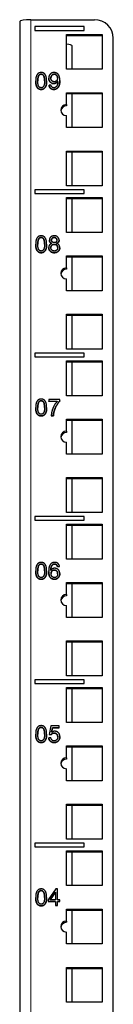
# Model space of a CAD drawing. Units: millimetres. Extents: x -5 to 1201, y -535 to 459.
# Drawn here: x 2 to 27, y 195 to 459 of the extents above; entities that cross this region are included whole.
import ezdxf

# ---------------------------------------------------------------- set-up
doc = ezdxf.new("R2010")
doc.units = ezdxf.units.MM
doc.layers.add('Visible (ISO)', color=7, linetype='Continuous', lineweight=25)
doc.layers.add('Visible Narrow (ISO)', color=7, linetype='Continuous', lineweight=15)

msp = doc.modelspace()

# ---------------------------------------------------------------- linework, layer by layer
at = {"layer": 'Visible (ISO)'}
for p, q in [((2, 458.284), (2, 57)), ((5, 458.805), (22, 458.805)), ((6, 456.935), (6, 455.95)), ((19.25, 456.935), (6, 456.935)), ((19.25, 455.95), (19.25, 456.935)), ((6, 455.95), (19.25, 455.95)), ((6, 455.949), (6, 455.95)), ((6, 455.949), (19.25, 455.949)), ((14.5, 445.51), (14.5, 454.865)), ((14.5, 454.865), (24, 454.865)), ((24, 454.518), (14.5, 454.518)), ((19.25, 455.949), (19.25, 455.95)), ((24, 454.865), (24, 445.51)), ((16, 445.51), (16, 451.772)), ((27, 58.755), (27, 453.881)), ((24, 445.51), (14.5, 445.51)), ((6.261, 442.369), (6.261, 442.371)), ((9.193, 442.369), (9.193, 442.371)), ((9.756, 443.136), (9.756, 443.137)), ((10.37, 441.259), (9.838, 441.212)), ((9.838, 441.21), (9.838, 441.212)), ((12.16, 442.271), (12.16, 442.273)), ((12.712, 442.491), (12.712, 442.492)), ((14.5, 439.232), (24, 439.232)), ((14.5, 436.031), (14.5, 439.232)), ((24, 438.884), (14.5, 438.884)), ((16, 429.876), (16, 438.884)), ((24, 439.232), (24, 429.876)), ((14.5, 436.031), (14.5, 435.684)), ((14.5, 429.876), (14.5, 433.077)), ((24, 429.876), (14.5, 429.876)), ((14.5, 423.598), (24, 423.598)), ((14.5, 414.242), (14.5, 423.598)), ((24, 423.25), (14.5, 423.25)), ((16, 414.242), (16, 423.25)), ((24, 423.598), (24, 414.242)), ((6, 413.161), (6, 412.176)), ((19.25, 413.161), (6, 413.161)), ((6, 412.176), (19.25, 412.176)), ((6, 412.174), (6, 412.176)), ((6, 412.174), (19.25, 412.174)), ((24, 414.242), (14.5, 414.242)), ((19.25, 412.176), (19.25, 413.161)), ((19.25, 412.174), (19.25, 412.176)), ((14.5, 411.091), (24, 411.091)), ((14.5, 401.735), (14.5, 411.091)), ((24, 410.743), (14.5, 410.743)), ((16, 401.735), (16, 410.743)), ((24, 411.091), (24, 401.735)), ((24, 401.735), (14.5, 401.735)), ((9.931, 399.716), (9.931, 399.717)), ((12.527, 399.702), (12.527, 399.704)), ((6.261, 398.594), (6.261, 398.596)), ((9.193, 398.594), (9.193, 398.596)), ((9.749, 397.692), (9.749, 397.694)), ((12.712, 397.676), (12.712, 397.677)), ((14.5, 392.256), (14.5, 395.457)), ((14.5, 395.457), (24, 395.457)), ((24, 395.11), (14.5, 395.11)), ((16, 386.101), (16, 395.11)), ((24, 395.457), (24, 386.101)), ((14.5, 392.256), (14.5, 391.909)), ((14.5, 386.101), (14.5, 389.302)), ((24, 386.101), (14.5, 386.101)), ((14.5, 370.467), (14.5, 379.823)), ((14.5, 379.823), (24, 379.823)), ((24, 379.476), (14.5, 379.476)), ((16, 370.467), (16, 379.476)), ((24, 379.823), (24, 370.467)), ((24, 370.467), (14.5, 370.467)), ((6, 369.386), (6, 368.401)), ((19.25, 369.386), (6, 369.386)), ((6, 368.401), (19.25, 368.401)), ((6, 368.399), (6, 368.401)), ((6, 368.399), (19.25, 368.399)), ((14.5, 357.96), (14.5, 367.316)), ((14.5, 367.316), (24, 367.316)), ((24, 366.969), (14.5, 366.969)), ((16, 357.96), (16, 366.969)), ((19.25, 368.401), (19.25, 369.386)), ((19.25, 368.399), (19.25, 368.401)), ((24, 367.316), (24, 357.96)), ((12.705, 357.01), (9.793, 357.01)), ((9.793, 357.01), (9.793, 356.487)), ((9.793, 356.487), (11.995, 356.487)), ((9.793, 356.485), (9.793, 356.487)), ((11.994, 356.485), (9.793, 356.485)), ((12.705, 356.588), (12.705, 357.01)), ((12.705, 356.586), (12.705, 356.588)), ((24, 357.96), (14.5, 357.96)), ((6.261, 354.82), (6.261, 354.821)), ((9.193, 354.82), (9.193, 354.821)), ((10.421, 352.636), (10.99, 352.636)), ((10.421, 352.634), (10.421, 352.636)), ((10.99, 352.634), (10.421, 352.634)), ((10.99, 352.634), (10.99, 352.636)), ((14.5, 348.482), (14.5, 351.682)), ((14.5, 351.682), (24, 351.682)), ((24, 351.335), (14.5, 351.335)), ((16, 342.327), (16, 351.335)), ((24, 351.682), (24, 342.327)), ((14.5, 348.482), (14.5, 348.134)), ((14.5, 342.327), (14.5, 345.527)), ((24, 342.327), (14.5, 342.327)), ((14.5, 336.048), (24, 336.048)), ((14.5, 326.693), (14.5, 336.048)), ((24, 335.701), (14.5, 335.701)), ((16, 326.693), (16, 335.701)), ((24, 336.048), (24, 326.693)), ((6, 325.611), (6, 324.626)), ((19.25, 325.611), (6, 325.611)), ((24, 326.693), (14.5, 326.693)), ((19.25, 324.626), (19.25, 325.611)), ((6, 324.626), (19.25, 324.626)), ((6, 324.625), (6, 324.626)), ((6, 324.625), (19.25, 324.625)), ((14.5, 323.541), (24, 323.541)), ((14.5, 314.186), (14.5, 323.541)), ((24, 323.194), (14.5, 323.194)), ((16, 314.186), (16, 323.194)), ((19.25, 324.625), (19.25, 324.626)), ((24, 323.541), (24, 314.186)), ((24, 314.186), (14.5, 314.186)), ((11.869, 312.629), (11.869, 312.631)), ((12.078, 312.161), (12.627, 312.205)), ((12.627, 312.203), (12.078, 312.16)), ((12.078, 312.16), (12.078, 312.161)), ((12.627, 312.203), (12.627, 312.205)), ((6.261, 311.045), (6.261, 311.047)), ((9.193, 311.045), (9.193, 311.047)), ((9.732, 310.933), (9.732, 310.935)), ((12.705, 310.298), (12.705, 310.3)), ((14.5, 307.907), (24, 307.907)), ((14.5, 304.707), (14.5, 307.907)), ((24, 307.56), (14.5, 307.56)), ((16, 298.552), (16, 307.56)), ((24, 307.907), (24, 298.552)), ((14.5, 304.707), (14.5, 304.36)), ((14.5, 298.552), (14.5, 301.752)), ((24, 298.552), (14.5, 298.552)), ((14.5, 282.918), (14.5, 292.274)), ((14.5, 292.274), (24, 292.274)), ((24, 291.926), (14.5, 291.926)), ((16, 282.918), (16, 291.926)), ((24, 292.274), (24, 282.918)), ((24, 282.918), (14.5, 282.918)), ((6, 281.836), (6, 280.852)), ((19.25, 281.836), (6, 281.836)), ((6, 280.852), (19.25, 280.852)), ((6, 280.85), (6, 280.852)), ((6, 280.85), (19.25, 280.85)), ((19.25, 280.852), (19.25, 281.836)), ((19.25, 280.85), (19.25, 280.852)), ((14.5, 270.411), (14.5, 279.767)), ((14.5, 279.767), (24, 279.767)), ((24, 279.419), (14.5, 279.419)), ((16, 270.411), (16, 279.419)), ((24, 279.767), (24, 270.411)), ((10.291, 269.461), (9.855, 267.184)), ((12.527, 269.461), (10.291, 269.461)), ((12.527, 268.941), (12.527, 269.461)), ((24, 270.411), (14.5, 270.411)), ((6.261, 267.27), (6.261, 267.272)), ((9.193, 267.27), (9.193, 267.272)), ((9.855, 267.184), (10.373, 267.117)), ((9.855, 267.182), (9.855, 267.184)), ((10.373, 267.115), (9.855, 267.182)), ((10.373, 267.115), (10.373, 267.117)), ((10.49, 267.752), (10.733, 268.941)), ((10.733, 268.939), (10.49, 267.752)), ((10.733, 268.941), (12.527, 268.941)), ((10.733, 268.939), (10.733, 268.941)), ((12.527, 268.939), (10.733, 268.939)), ((12.527, 268.939), (12.527, 268.941)), ((10.335, 266.296), (9.756, 266.248)), ((9.756, 266.247), (9.756, 266.248)), ((12.74, 266.591), (12.74, 266.593)), ((14.5, 264.133), (24, 264.133)), ((14.5, 260.932), (14.5, 264.133)), ((24, 264.133), (24, 254.777)), ((24, 263.785), (14.5, 263.785)), ((16, 254.777), (16, 263.785)), ((14.5, 260.932), (14.5, 260.585)), ((14.5, 254.777), (14.5, 257.978)), ((24, 254.777), (14.5, 254.777)), ((14.5, 248.499), (24, 248.499)), ((14.5, 239.143), (14.5, 248.499)), ((24, 248.152), (14.5, 248.152)), ((16, 239.143), (16, 248.152)), ((24, 248.499), (24, 239.143)), ((6, 238.062), (6, 237.077)), ((19.25, 238.062), (6, 238.062)), ((24, 239.143), (14.5, 239.143)), ((19.25, 237.077), (19.25, 238.062)), ((6, 237.077), (19.25, 237.077)), ((6, 237.075), (6, 237.077)), ((6, 237.075), (19.25, 237.075)), ((14.5, 235.992), (24, 235.992)), ((14.5, 226.636), (14.5, 235.992)), ((24, 235.645), (14.5, 235.645)), ((16, 226.636), (16, 235.645)), ((19.25, 237.075), (19.25, 237.077)), ((24, 235.992), (24, 226.636)), ((11.625, 225.743), (9.574, 222.872)), ((10.116, 222.872), (11.526, 224.872)), ((11.526, 224.87), (10.117, 222.872)), ((11.526, 224.872), (11.526, 222.872)), ((12.078, 225.743), (11.625, 225.743)), ((12.078, 222.872), (12.078, 225.743)), ((24, 226.636), (14.5, 226.636)), ((6.261, 223.495), (6.261, 223.497)), ((9.193, 223.495), (9.193, 223.497)), ((9.574, 222.872), (9.574, 222.372)), ((9.574, 222.372), (11.526, 222.372)), ((9.574, 222.371), (9.574, 222.372)), ((11.526, 222.371), (9.574, 222.371)), ((11.526, 222.872), (10.116, 222.872)), ((11.526, 222.372), (11.526, 221.312)), ((12.685, 222.872), (12.078, 222.872)), ((12.078, 222.372), (12.685, 222.372)), ((12.078, 221.312), (12.078, 222.372)), ((12.685, 222.371), (12.078, 222.371)), ((12.685, 222.372), (12.685, 222.872)), ((12.685, 222.371), (12.685, 222.372)), ((11.526, 221.312), (12.078, 221.312)), ((11.526, 221.31), (11.526, 221.312)), ((12.078, 221.31), (11.526, 221.31)), ((12.078, 221.31), (12.078, 221.312)), ((14.5, 217.157), (14.5, 220.358)), ((14.5, 220.358), (24, 220.358)), ((24, 220.011), (14.5, 220.011)), ((16, 211.002), (16, 220.011)), ((24, 220.358), (24, 211.002)), ((14.5, 217.157), (14.5, 216.81)), ((14.5, 211.002), (14.5, 214.203)), ((24, 211.002), (14.5, 211.002)), ((14.5, 195.369), (14.5, 204.724)), ((14.5, 204.724), (24, 204.724)), ((24, 204.377), (14.5, 204.377)), ((16, 195.369), (16, 204.377)), ((24, 204.724), (24, 195.369)), ((24, 195.369), (14.5, 195.369))]:
    msp.add_line(p, q, dxfattribs=at)
for centre, major_axis, ratio, start_param, end_param in [((5, 458.284), (-3, 0), 0.1736482, 4.712389, 6.2831853), ((22, 453.881), (5, 0), 0.9848078, 0, 1.5707963), ((13, 451.772), (3, 0), 0.1736482, 0, 1.0471976), ((14.5, 434.554), (-1.5, 0), 0.9848078, 4.712389, 7.8539816), ((14.5, 434.206), (-1.5, 0), 0.9848078, 4.712389, 6.1653616), ((14.5, 390.779), (-1.5, 0), 0.9848078, 4.712389, 7.8539816), ((14.5, 390.432), (-1.5, 0), 0.9848078, 4.712389, 6.1653616), ((14.5, 347.004), (-1.5, 0), 0.9848078, 4.712389, 7.8539816), ((14.5, 346.657), (-1.5, 0), 0.9848078, 4.712389, 6.1653616), ((14.5, 303.23), (-1.5, 0), 0.9848078, 4.712389, 7.8539816), ((14.5, 302.882), (-1.5, 0), 0.9848078, 4.712389, 6.1653616), ((14.5, 259.455), (-1.5, 0), 0.9848078, 4.712389, 7.8539816), ((14.5, 259.108), (-1.5, 0), 0.9848078, 4.712389, 6.1653616), ((14.5, 215.68), (-1.5, 0), 0.9848078, 4.712389, 7.8539816), ((14.5, 215.333), (-1.5, 0), 0.9848078, 4.712389, 6.1653616)]:
    msp.add_ellipse(centre, major_axis=major_axis, ratio=ratio, start_param=start_param, end_param=end_param, dxfattribs=at)
for points in [[(7.729, 444.634), (7.235, 444.634), (6.59, 444.117), (6.261, 443.158), (6.261, 442.371)], [(6.83, 442.371), (6.83, 443.462), (7.115, 443.867)], [(7.115, 443.865), (6.83, 443.46), (6.83, 442.371)], [(7.115, 443.867), (7.341, 444.185), (7.722, 444.185)], [(7.722, 444.183), (7.341, 444.183), (7.115, 443.865)], [(7.722, 444.185), (8.106, 444.185), (8.624, 443.465), (8.624, 442.371)], [(9.193, 442.371), (9.193, 443.029), (8.991, 443.806), (8.638, 444.347), (8.089, 444.634), (7.729, 444.634)], [(11.169, 444.634), (10.562, 444.634), (9.756, 443.813), (9.756, 443.137)], [(10.325, 443.121), (10.325, 443.593), (10.867, 444.185), (11.237, 444.185)], [(12.712, 442.492), (12.712, 443.306), (12.335, 444.168), (11.608, 444.634), (11.169, 444.634)], [(11.237, 444.185), (11.594, 444.185), (12.098, 443.634), (12.098, 443.165)], [(6.261, 442.371), (6.261, 441.124), (6.707, 440.567)], [(6.707, 440.565), (6.261, 441.123), (6.261, 442.369)], [(7.729, 440.557), (7.348, 440.557), (6.83, 441.276), (6.83, 442.371)], [(8.624, 442.371), (8.624, 441.28), (8.106, 440.557), (7.729, 440.557)], [(7.729, 440.111), (8.219, 440.111), (8.867, 440.631), (9.193, 441.59), (9.193, 442.371)], [(9.193, 442.369), (9.193, 441.589), (8.867, 440.629), (8.219, 440.109), (7.729, 440.109)], [(9.756, 443.137), (9.756, 442.486), (10.527, 441.688), (11.087, 441.688)], [(11.087, 441.687), (10.527, 441.687), (9.756, 442.484), (9.756, 443.136)], [(9.838, 441.212), (9.907, 440.689), (10.575, 440.111), (11.1, 440.111)], [(11.1, 440.109), (10.575, 440.109), (9.907, 440.687), (9.838, 441.21)], [(11.224, 442.168), (10.84, 442.168), (10.325, 442.698), (10.325, 443.121)], [(11.114, 440.557), (10.819, 440.557), (10.438, 440.891), (10.37, 441.259)], [(11.087, 441.688), (11.423, 441.688), (11.995, 442.013), (12.16, 442.273)], [(12.16, 442.271), (11.995, 442.011), (11.423, 441.687), (11.087, 441.687)], [(11.1, 440.111), (11.598, 440.111), (12.338, 440.638), (12.712, 441.641), (12.712, 442.492)], [(12.712, 442.491), (12.712, 441.639), (12.338, 440.636), (11.598, 440.109), (11.1, 440.109)], [(12.163, 442.165), (12.163, 441.824), (11.999, 441.172), (11.755, 440.787), (11.368, 440.557), (11.114, 440.557)], [(12.098, 443.165), (12.098, 442.698), (11.604, 442.168), (11.224, 442.168)], [(12.16, 442.273), (12.163, 442.198), (12.163, 442.165)], [(12.163, 442.165), (12.163, 442.199), (12.16, 442.271)], [(6.707, 440.567), (7.077, 440.111), (7.729, 440.111)], [(7.729, 440.109), (7.077, 440.109), (6.707, 440.565)], [(7.729, 400.859), (7.235, 400.859), (6.59, 400.342), (6.261, 399.383), (6.261, 398.596)], [(6.83, 398.596), (6.83, 399.687), (7.115, 400.092)], [(7.115, 400.091), (6.83, 399.686), (6.83, 398.596)], [(7.115, 400.092), (7.341, 400.41), (7.722, 400.41)], [(7.722, 400.408), (7.341, 400.408), (7.115, 400.091)], [(7.722, 400.41), (8.106, 400.41), (8.624, 399.69), (8.624, 398.596)], [(9.193, 398.596), (9.193, 399.255), (8.991, 400.032), (8.638, 400.572), (8.089, 400.859), (7.729, 400.859)], [(10.61, 398.816), (10.195, 398.711), (9.749, 398.127), (9.749, 397.694)], [(11.22, 400.859), (10.637, 400.859), (9.931, 400.2), (9.931, 399.717)], [(9.931, 399.717), (9.931, 399.4), (10.263, 398.941), (10.61, 398.816)], [(10.5, 399.738), (10.5, 400.015), (10.912, 400.413), (11.231, 400.413)], [(11.234, 399.025), (10.908, 399.025), (10.5, 399.424), (10.5, 399.738)], [(12.527, 399.704), (12.527, 400.187), (11.81, 400.859), (11.22, 400.859)], [(11.231, 400.413), (11.543, 400.413), (11.958, 400.005), (11.958, 399.707)], [(11.958, 399.707), (11.958, 399.42), (11.553, 399.025), (11.234, 399.025)], [(11.862, 398.816), (12.198, 398.941), (12.527, 399.397), (12.527, 399.704)], [(12.712, 397.677), (12.712, 398.089), (12.28, 398.684), (11.862, 398.816)], [(6.261, 398.596), (6.261, 397.35), (6.707, 396.792)], [(6.707, 396.791), (6.261, 397.348), (6.261, 398.594)], [(6.707, 396.792), (7.077, 396.336), (7.729, 396.336)], [(7.729, 396.335), (7.077, 396.335), (6.707, 396.791)], [(7.729, 396.782), (7.348, 396.782), (6.83, 397.502), (6.83, 398.596)], [(8.624, 398.596), (8.624, 397.505), (8.106, 396.782), (7.729, 396.782)], [(7.729, 396.336), (8.219, 396.336), (8.867, 396.856), (9.193, 397.816), (9.193, 398.596)], [(9.193, 398.594), (9.193, 397.814), (8.867, 396.855), (8.219, 396.335), (7.729, 396.335)], [(9.749, 397.694), (9.749, 397.113), (10.565, 396.336), (11.231, 396.336)], [(11.231, 396.335), (10.565, 396.335), (9.749, 397.111), (9.749, 397.692)], [(10.318, 397.691), (10.318, 398.072), (10.826, 398.579), (11.217, 398.579)], [(11.234, 396.782), (10.98, 396.782), (10.541, 397.022), (10.318, 397.458), (10.318, 397.691)], [(11.217, 398.579), (11.615, 398.579), (12.143, 398.066), (12.143, 397.671)], [(11.231, 396.336), (11.896, 396.336), (12.712, 397.11), (12.712, 397.677)], [(12.712, 397.676), (12.712, 397.108), (11.896, 396.335), (11.231, 396.335)], [(12.143, 397.671), (12.143, 397.285), (11.632, 396.782), (11.234, 396.782)], [(7.729, 357.084), (7.235, 357.084), (6.59, 356.568), (6.261, 355.608), (6.261, 354.821)], [(7.115, 356.318), (7.341, 356.635), (7.722, 356.635)], [(7.722, 356.633), (7.341, 356.633), (7.115, 356.316)], [(7.722, 356.635), (8.106, 356.635), (8.624, 355.916), (8.624, 354.821)], [(9.193, 354.821), (9.193, 355.48), (8.991, 356.257), (8.638, 356.797), (8.089, 357.084), (7.729, 357.084)], [(11.995, 356.487), (11.574, 356.014), (10.829, 354.639), (10.431, 353.159), (10.421, 352.636)], [(11.203, 353.855), (11.433, 354.642), (12.277, 356.135), (12.705, 356.588)], [(12.705, 356.586), (12.277, 356.134), (11.433, 354.641), (11.203, 353.854)], [(6.261, 354.821), (6.261, 353.575), (6.707, 353.018)], [(6.707, 353.016), (6.261, 353.573), (6.261, 354.82)], [(6.83, 354.821), (6.83, 355.912), (7.115, 356.318)], [(7.115, 356.316), (6.83, 355.911), (6.83, 354.821)], [(7.729, 353.007), (7.348, 353.007), (6.83, 353.727), (6.83, 354.821)], [(8.624, 354.821), (8.624, 353.73), (8.106, 353.007), (7.729, 353.007)], [(7.729, 352.562), (8.219, 352.562), (8.867, 353.082), (9.193, 354.041), (9.193, 354.821)], [(9.193, 354.82), (9.193, 354.039), (8.867, 353.08), (8.219, 352.56), (7.729, 352.56)], [(10.99, 352.636), (11.035, 353.298), (11.203, 353.855)], [(11.203, 353.854), (11.035, 353.296), (10.99, 352.634)], [(6.707, 353.018), (7.077, 352.562), (7.729, 352.562)], [(7.729, 352.56), (7.077, 352.56), (6.707, 353.016)], [(7.729, 313.31), (7.235, 313.31), (6.59, 312.793), (6.261, 311.834), (6.261, 311.047)], [(6.83, 311.047), (6.83, 312.138), (7.115, 312.543)], [(7.115, 312.541), (6.83, 312.136), (6.83, 311.047)], [(7.115, 312.543), (7.341, 312.86), (7.722, 312.86)], [(7.722, 312.859), (7.341, 312.859), (7.115, 312.541)], [(7.722, 312.86), (8.106, 312.86), (8.624, 312.141), (8.624, 311.047)], [(9.193, 311.047), (9.193, 311.705), (8.991, 312.482), (8.638, 313.023), (8.089, 313.31), (7.729, 313.31)], [(10.215, 312.803), (9.732, 312.219), (9.732, 310.935)], [(11.347, 313.31), (10.634, 313.31), (10.215, 312.803)], [(10.28, 311.145), (10.287, 311.81), (10.589, 312.533), (10.85, 312.719)], [(11.375, 311.736), (11.059, 311.736), (10.479, 311.445), (10.28, 311.145)], [(10.85, 312.719), (11.049, 312.864), (11.313, 312.864)], [(11.313, 312.862), (11.049, 312.862), (10.85, 312.717)], [(11.313, 312.864), (11.642, 312.864), (11.869, 312.631)], [(11.869, 312.629), (11.642, 312.862), (11.313, 312.862)], [(12.627, 312.205), (12.558, 312.722), (11.879, 313.31), (11.347, 313.31)], [(12.705, 310.3), (12.705, 310.935), (11.927, 311.736), (11.375, 311.736)], [(11.869, 312.631), (12.002, 312.482), (12.078, 312.161)], [(12.078, 312.16), (12.002, 312.48), (11.869, 312.629)], [(6.261, 311.047), (6.261, 309.8), (6.707, 309.243)], [(6.707, 309.241), (6.261, 309.798), (6.261, 311.045)], [(6.707, 309.243), (7.077, 308.787), (7.729, 308.787)], [(7.729, 308.785), (7.077, 308.785), (6.707, 309.241)], [(7.729, 309.233), (7.348, 309.233), (6.83, 309.952), (6.83, 311.047)], [(8.624, 311.047), (8.624, 309.956), (8.106, 309.233), (7.729, 309.233)], [(7.729, 308.787), (8.219, 308.787), (8.867, 309.307), (9.193, 310.266), (9.193, 311.047)], [(9.193, 311.045), (9.193, 310.265), (8.867, 309.305), (8.219, 308.785), (7.729, 308.785)], [(9.732, 310.935), (9.732, 309.787), (10.603, 308.787), (11.296, 308.787)], [(11.296, 308.785), (10.603, 308.785), (9.732, 309.785), (9.732, 310.933)], [(10.366, 310.297), (10.366, 310.726), (10.888, 311.256), (11.261, 311.256)], [(11.282, 309.233), (11.042, 309.233), (10.61, 309.503), (10.366, 310.016), (10.366, 310.297)], [(11.261, 311.256), (11.642, 311.256), (12.136, 310.726), (12.136, 310.266)], [(12.136, 310.266), (12.136, 309.79), (11.635, 309.233), (11.282, 309.233)], [(11.296, 308.787), (11.7, 308.787), (12.338, 309.169), (12.705, 309.885), (12.705, 310.3)], [(12.705, 310.298), (12.705, 309.883), (12.338, 309.167), (11.7, 308.785), (11.296, 308.785)], [(7.729, 269.535), (7.235, 269.535), (6.59, 269.018), (6.261, 268.059), (6.261, 267.272)], [(9.193, 267.272), (9.193, 267.931), (8.991, 268.707), (8.638, 269.248), (8.089, 269.535), (7.729, 269.535)], [(6.261, 267.272), (6.261, 266.026), (6.707, 265.468)], [(6.707, 265.466), (6.261, 266.024), (6.261, 267.27)], [(6.83, 267.272), (6.83, 268.363), (7.115, 268.768)], [(7.115, 268.767), (6.83, 268.362), (6.83, 267.272)], [(7.729, 265.458), (7.348, 265.458), (6.83, 266.178), (6.83, 267.272)], [(7.115, 268.768), (7.341, 269.086), (7.722, 269.086)], [(7.722, 269.084), (7.341, 269.084), (7.115, 268.767)], [(7.722, 269.086), (8.106, 269.086), (8.624, 268.366), (8.624, 267.272)], [(8.624, 267.272), (8.624, 266.181), (8.106, 265.458), (7.729, 265.458)], [(7.729, 265.012), (8.219, 265.012), (8.867, 265.532), (9.193, 266.492), (9.193, 267.272)], [(9.193, 267.27), (9.193, 266.49), (8.867, 265.531), (8.219, 265.01), (7.729, 265.01)], [(10.373, 267.117), (10.497, 267.309), (10.925, 267.549), (11.193, 267.549)], [(11.193, 267.547), (10.925, 267.547), (10.497, 267.307), (10.373, 267.115)], [(11.34, 268.029), (10.894, 268.029), (10.49, 267.752)], [(11.193, 267.549), (11.625, 267.549), (12.153, 267.008), (12.153, 266.542)], [(12.74, 266.593), (12.74, 267.225), (11.93, 268.029), (11.34, 268.029)], [(6.707, 265.468), (7.077, 265.012), (7.729, 265.012)], [(7.729, 265.01), (7.077, 265.01), (6.707, 265.466)], [(9.756, 266.248), (9.811, 265.688), (10.589, 265.012), (11.203, 265.012)], [(11.203, 265.01), (10.589, 265.01), (9.811, 265.686), (9.756, 266.247)], [(11.2, 265.458), (10.867, 265.458), (10.401, 265.877), (10.335, 266.296)], [(12.153, 266.542), (12.153, 266.053), (11.604, 265.458), (11.2, 265.458)], [(11.203, 265.012), (11.951, 265.012), (12.383, 265.549)], [(12.383, 265.548), (11.951, 265.01), (11.203, 265.01)], [(12.383, 265.549), (12.74, 265.988), (12.74, 266.593)], [(12.74, 266.591), (12.74, 265.987), (12.383, 265.548)], [(7.729, 225.76), (7.235, 225.76), (6.59, 225.244), (6.261, 224.284), (6.261, 223.497)], [(6.83, 223.497), (6.83, 224.588), (7.115, 224.994)], [(7.115, 224.992), (6.83, 224.587), (6.83, 223.497)], [(7.115, 224.994), (7.341, 225.311), (7.722, 225.311)], [(7.722, 225.309), (7.341, 225.309), (7.115, 224.992)], [(7.722, 225.311), (8.106, 225.311), (8.624, 224.592), (8.624, 223.497)], [(9.193, 223.497), (9.193, 224.156), (8.991, 224.933), (8.638, 225.473), (8.089, 225.76), (7.729, 225.76)], [(6.261, 223.497), (6.261, 222.251), (6.707, 221.693)], [(6.707, 221.692), (6.261, 222.249), (6.261, 223.495)], [(7.729, 221.683), (7.348, 221.683), (6.83, 222.403), (6.83, 223.497)], [(8.624, 223.497), (8.624, 222.406), (8.106, 221.683), (7.729, 221.683)], [(7.729, 221.237), (8.219, 221.237), (8.867, 221.758), (9.193, 222.717), (9.193, 223.497)], [(9.193, 223.495), (9.193, 222.715), (8.867, 221.756), (8.219, 221.236), (7.729, 221.236)], [(6.707, 221.693), (7.077, 221.237), (7.729, 221.237)], [(7.729, 221.236), (7.077, 221.236), (6.707, 221.692)]]:
    msp.add_open_spline(points, degree=2, dxfattribs=at)
for points, knots in [([(8.624, 442.371), (8.624, 443.464), (8.106, 444.183), (7.722, 444.183)], [0.0007936, 0.0007936, 0.0007936, 1, 2, 2, 2]), ([(11.237, 444.183), (10.867, 444.183), (10.326, 443.592), (10.325, 443.121)], [0, 0, 0, 1, 1.9981633, 1.9981633, 1.9981633]), ([(12.098, 443.165), (12.098, 443.633), (11.594, 444.183), (11.237, 444.183)], [0.00185, 0.00185, 0.00185, 1, 2, 2, 2]), ([(8.624, 398.596), (8.624, 399.689), (8.106, 400.408), (7.722, 400.408)], [0.0007936, 0.0007936, 0.0007936, 1, 2, 2, 2]), ([(10.607, 398.815), (10.263, 398.94), (9.931, 399.398), (9.931, 399.716)], [0.0040794, 0.0040794, 0.0040794, 1, 2, 2, 2]), ([(11.231, 400.412), (10.912, 400.412), (10.501, 400.014), (10.5, 399.738)], [0, 0, 0, 1, 1.9968639, 1.9968639, 1.9968639]), ([(11.958, 399.707), (11.957, 400.003), (11.543, 400.412), (11.231, 400.412)], [0.0029223, 0.0029223, 0.0029223, 1, 2, 2, 2]), ([(12.527, 399.702), (12.527, 399.395), (12.198, 398.94), (11.864, 398.815)], [0, 0, 0, 1, 1.9962441, 1.9962441, 1.9962441]), ([(11.217, 398.577), (10.826, 398.577), (10.319, 398.071), (10.318, 397.691)], [0, 0, 0, 1, 1.9977244, 1.9977244, 1.9977244]), ([(12.143, 397.671), (12.142, 398.065), (11.615, 398.577), (11.217, 398.577)], [0.0021978, 0.0021978, 0.0021978, 1, 2, 2, 2]), ([(8.624, 354.821), (8.624, 355.914), (8.106, 356.633), (7.722, 356.633)], [0.0007936, 0.0007936, 0.0007936, 1, 2, 2, 2]), ([(8.624, 311.047), (8.624, 312.14), (8.106, 312.859), (7.722, 312.859)], [0.0007936, 0.0007936, 0.0007936, 1, 2, 2, 2]), ([(10.85, 312.717), (10.589, 312.531), (10.288, 311.809), (10.281, 311.145)], [0, 0, 0, 1, 1.9986739, 1.9986739, 1.9986739]), ([(11.261, 311.254), (10.888, 311.254), (10.367, 310.725), (10.366, 310.297)], [0, 0, 0, 1, 1.9979752, 1.9979752, 1.9979752]), ([(12.136, 310.266), (12.136, 310.724), (11.642, 311.254), (11.261, 311.254)], [0.0018908, 0.0018908, 0.0018908, 1, 2, 2, 2]), ([(8.624, 267.272), (8.624, 268.365), (8.106, 269.084), (7.722, 269.084)], [0.0007936, 0.0007936, 0.0007936, 1, 2, 2, 2]), ([(12.153, 266.542), (12.153, 267.007), (11.625, 267.547), (11.193, 267.547)], [0.0018634, 0.0018634, 0.0018634, 1, 2, 2, 2]), ([(8.624, 223.497), (8.624, 224.59), (8.106, 225.309), (7.722, 225.309)], [0.0007936, 0.0007936, 0.0007936, 1, 2, 2, 2])]:
    msp.add_open_spline(points, degree=2, knots=knots, dxfattribs=at)
at = {"layer": 'Visible Narrow (ISO)'}
for p, q in [((5, 56.316), (5, 458.805)), ((7.115, 443.865), (7.115, 443.867)), ((7.722, 444.183), (7.722, 444.185)), ((11.237, 444.183), (11.237, 444.185)), ((11.087, 441.687), (11.087, 441.688)), ((6.707, 440.565), (6.707, 440.567)), ((7.729, 440.109), (7.729, 440.111)), ((11.1, 440.109), (11.1, 440.111)), ((7.115, 400.091), (7.115, 400.092)), ((7.722, 400.408), (7.722, 400.41)), ((11.231, 400.412), (11.231, 400.413)), ((6.707, 396.791), (6.707, 396.792)), ((7.729, 396.335), (7.729, 396.336)), ((11.217, 398.577), (11.217, 398.579)), ((11.231, 396.335), (11.231, 396.336)), ((7.722, 356.633), (7.722, 356.635)), ((7.115, 356.316), (7.115, 356.318)), ((11.203, 353.854), (11.203, 353.855)), ((6.707, 353.016), (6.707, 353.018)), ((7.729, 352.56), (7.729, 352.562)), ((7.115, 312.541), (7.115, 312.543)), ((7.722, 312.859), (7.722, 312.86)), ((10.85, 312.717), (10.85, 312.719)), ((11.313, 312.862), (11.313, 312.864)), ((6.707, 309.241), (6.707, 309.243)), ((11.261, 311.254), (11.261, 311.256)), ((7.729, 308.785), (7.729, 308.787)), ((11.296, 308.785), (11.296, 308.787)), ((7.115, 268.767), (7.115, 268.768)), ((7.722, 269.084), (7.722, 269.086)), ((11.193, 267.547), (11.193, 267.549)), ((6.707, 265.466), (6.707, 265.468)), ((7.729, 265.01), (7.729, 265.012)), ((11.203, 265.01), (11.203, 265.012)), ((12.383, 265.548), (12.383, 265.549)), ((7.115, 224.992), (7.115, 224.994)), ((7.722, 225.309), (7.722, 225.311)), ((6.707, 221.692), (6.707, 221.693)), ((7.729, 221.236), (7.729, 221.237))]:
    msp.add_line(p, q, dxfattribs=at)

doc.saveas('drawing.dxf')
